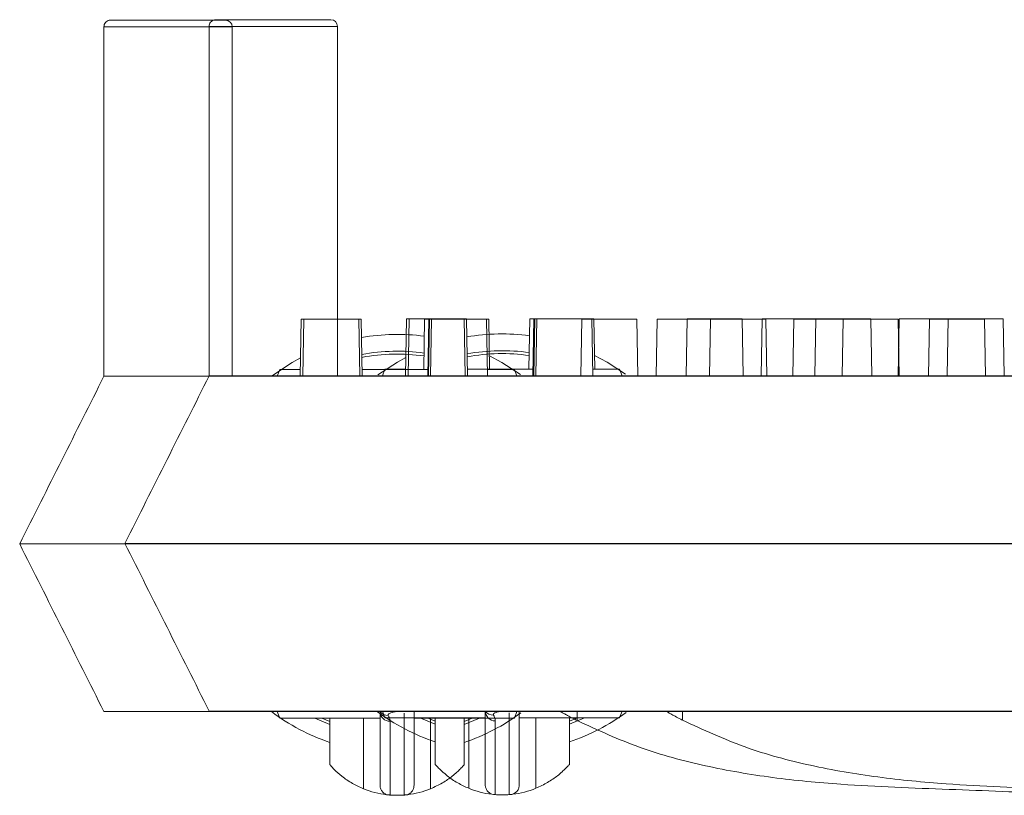
# Model space of a CAD drawing. Extents: x -2250 to 59940, y -20855 to 6070.
# Drawn here: x 37674 to 37749, y 265 to 324 of the extents above; entities that cross this region are included whole.
import ezdxf

# ---------------------------------------------------------------- set-up
doc = ezdxf.new("R2010")
doc.units = 0
doc.linetypes.add('SLD-Solid', pattern=[0])
doc.layers.get('0').update_dxf_attribs({"lineweight": 9})

msp = doc.modelspace()

# ---------------------------------------------------------------- linework, layer by layer
at = {"color": 7, "linetype": 'SLD-Solid', "lineweight": 15}
for p, q in [((37689.01455, 323.59419), (37697.71365, 323.59419)), ((37689.01455, 323.59419), (37697.71365, 323.59419)), ((37689.01455, 323.59419), (37697.71365, 323.59419)), ((37680.53799, 323.05096), (37680.53799, 296.57148)), ((37690.25309, 323.05096), (37680.53799, 323.05096)), ((37681.04599, 323.55891), (37689.74509, 323.55891)), ((37688.50655, 323.08624), (37688.50655, 296.60675)), ((37698.22165, 323.08624), (37688.50655, 323.08624)), ((37688.50655, 323.08624), (37688.50655, 296.60675)), ((37698.22165, 323.08624), (37688.50655, 323.08624)), ((37688.50655, 323.08624), (37688.50655, 296.60675)), ((37698.22165, 323.08624), (37688.50655, 323.08624)), ((37690.25309, 323.05096), (37690.25309, 296.57148)), ((37698.22165, 323.08624), (37698.22165, 296.60675)), ((37698.22165, 323.08624), (37698.22165, 296.60675)), ((37698.22165, 323.08624), (37698.22165, 296.60675)), ((37695.47914, 300.88947), (37695.40377, 296.57148)), ((37695.47914, 300.88947), (37695.67837, 300.88947)), ((37695.67837, 300.88947), (37695.603, 296.57148)), ((37695.67837, 300.88947), (37699.84677, 300.88947)), ((37699.92215, 296.57148), (37699.84677, 300.88947)), ((37699.84677, 300.88947), (37700.02557, 300.88947)), ((37700.10094, 296.57148), (37700.02557, 300.88947)), ((37703.4477, 300.92475), (37703.37233, 296.60675)), ((37703.4477, 300.92475), (37703.37233, 296.60675)), ((37703.4477, 300.92475), (37703.37233, 296.60675)), ((37703.4477, 300.92475), (37703.64693, 300.92475)), ((37703.4477, 300.92475), (37703.64693, 300.92475)), ((37703.4477, 300.92475), (37703.64693, 300.92475)), ((37703.64693, 300.92475), (37703.57156, 296.60675)), ((37703.64693, 300.92475), (37703.57156, 296.60675)), ((37703.64693, 300.92475), (37703.57156, 296.60675)), ((37703.64693, 300.92475), (37707.81533, 300.92475)), ((37703.64693, 300.92475), (37707.81533, 300.92475)), ((37703.64693, 300.92475), (37707.81533, 300.92475)), ((37704.82417, 300.88947), (37704.75766, 297.07943)), ((37704.82417, 300.88947), (37705.13651, 300.88947)), ((37705.13651, 300.88947), (37705.06114, 296.57148)), ((37705.20219, 300.88947), (37705.12682, 296.57148)), ((37705.13651, 300.88947), (37705.20219, 300.88947)), ((37705.20219, 300.88947), (37705.34031, 300.88947)), ((37705.34031, 300.88947), (37705.26493, 296.57148)), ((37705.34031, 300.88947), (37709.5087, 300.88947)), ((37707.8907, 296.60675), (37707.81533, 300.92475)), ((37707.81533, 300.92475), (37707.99412, 300.92475)), ((37707.8907, 296.60675), (37707.81533, 300.92475)), ((37707.81533, 300.92475), (37707.99412, 300.92475)), ((37707.8907, 296.60675), (37707.81533, 300.92475)), ((37707.81533, 300.92475), (37707.99412, 300.92475)), ((37708.06949, 296.60675), (37707.99412, 300.92475)), ((37708.06949, 296.60675), (37707.99412, 300.92475)), ((37708.06949, 296.60675), (37707.99412, 300.92475)), ((37709.58407, 296.57148), (37709.5087, 300.88947)), ((37709.5087, 300.88947), (37709.67876, 300.88947)), ((37709.74527, 297.07943), (37709.67876, 300.88947)), ((37712.79272, 300.92475), (37712.72622, 297.1147)), ((37712.79272, 300.92475), (37712.72622, 297.1147)), ((37712.79272, 300.92475), (37712.72622, 297.1147)), ((37712.79272, 300.92475), (37713.10507, 300.92475)), ((37712.79272, 300.92475), (37713.10507, 300.92475)), ((37712.79272, 300.92475), (37713.10507, 300.92475)), ((37713.10507, 300.92475), (37713.0297, 296.60675)), ((37713.10507, 300.92475), (37713.0297, 296.60675)), ((37713.10507, 300.92475), (37713.0297, 296.60675)), ((37713.17075, 300.92475), (37713.09538, 296.60675)), ((37713.17075, 300.92475), (37713.09538, 296.60675)), ((37713.17075, 300.92475), (37713.09538, 296.60675)), ((37713.10507, 300.92475), (37713.17075, 300.92475)), ((37713.10507, 300.92475), (37713.17075, 300.92475)), ((37713.10507, 300.92475), (37713.17075, 300.92475)), ((37713.17075, 300.92475), (37713.30886, 300.92475)), ((37713.17075, 300.92475), (37713.30886, 300.92475)), ((37713.17075, 300.92475), (37713.30886, 300.92475)), ((37713.30886, 300.92475), (37713.23349, 296.60675)), ((37713.30886, 300.92475), (37713.23349, 296.60675)), ((37713.30886, 300.92475), (37713.23349, 296.60675)), ((37713.30886, 300.92475), (37717.47726, 300.92475)), ((37713.30886, 300.92475), (37717.47726, 300.92475)), ((37713.30886, 300.92475), (37717.47726, 300.92475)), ((37716.72617, 300.88947), (37716.6508, 296.57148)), ((37716.72617, 300.88947), (37720.89457, 300.88947)), ((37717.55263, 296.60675), (37717.47726, 300.92475)), ((37717.47726, 300.92475), (37717.64732, 300.92475)), ((37717.55263, 296.60675), (37717.47726, 300.92475)), ((37717.47726, 300.92475), (37717.64732, 300.92475)), ((37717.55263, 296.60675), (37717.47726, 300.92475)), ((37717.47726, 300.92475), (37717.64732, 300.92475)), ((37717.71382, 297.1147), (37717.64732, 300.92475)), ((37717.71382, 297.1147), (37717.64732, 300.92475)), ((37717.71382, 297.1147), (37717.64732, 300.92475)), ((37720.96994, 296.57148), (37720.89457, 300.88947)), ((37722.42434, 300.88947), (37722.34897, 296.57148)), ((37722.42434, 300.88947), (37726.48173, 300.88947)), ((37724.69473, 300.92475), (37724.61936, 296.60675)), ((37724.69473, 300.92475), (37724.61936, 296.60675)), ((37724.69473, 300.92475), (37724.61936, 296.60675)), ((37724.69473, 300.92475), (37728.86313, 300.92475)), ((37724.69473, 300.92475), (37728.86313, 300.92475)), ((37724.69473, 300.92475), (37728.86313, 300.92475)), ((37726.48173, 300.88947), (37726.40636, 296.57148)), ((37726.48173, 300.88947), (37730.65012, 300.88947)), ((37728.9385, 296.60675), (37728.86313, 300.92475)), ((37728.9385, 296.60675), (37728.86313, 300.92475)), ((37728.9385, 296.60675), (37728.86313, 300.92475)), ((37730.3929, 300.92475), (37730.31753, 296.60675)), ((37730.3929, 300.92475), (37730.31753, 296.60675)), ((37730.3929, 300.92475), (37730.31753, 296.60675)), ((37730.3929, 300.92475), (37734.45028, 300.92475)), ((37730.3929, 300.92475), (37734.45028, 300.92475)), ((37730.3929, 300.92475), (37734.45028, 300.92475)), ((37730.72549, 296.57148), (37730.65012, 300.88947)), ((37732.77778, 300.88947), (37732.7024, 296.57148)), ((37732.77778, 300.88947), (37736.50624, 300.88947)), ((37734.45028, 300.92475), (37734.37491, 296.60675)), ((37734.45028, 300.92475), (37734.37491, 296.60675)), ((37734.45028, 300.92475), (37734.37491, 296.60675)), ((37734.45028, 300.92475), (37738.61868, 300.92475)), ((37734.45028, 300.92475), (37738.61868, 300.92475)), ((37734.45028, 300.92475), (37738.61868, 300.92475)), ((37736.50624, 300.88947), (37736.43087, 296.57148)), ((37736.50624, 300.88947), (37740.67464, 300.88947)), ((37738.69405, 296.60675), (37738.61868, 300.92475)), ((37738.69405, 296.60675), (37738.61868, 300.92475)), ((37738.69405, 296.60675), (37738.61868, 300.92475)), ((37740.74634, 300.92475), (37740.67096, 296.60675)), ((37740.74634, 300.92475), (37740.67096, 296.60675)), ((37740.74634, 300.92475), (37740.67096, 296.60675)), ((37740.75001, 296.57148), (37740.67464, 300.88947)), ((37740.74634, 300.92475), (37744.4748, 300.92475)), ((37740.74634, 300.92475), (37744.4748, 300.92475)), ((37740.74634, 300.92475), (37744.4748, 300.92475)), ((37743.0627, 300.88947), (37742.98733, 296.57148)), ((37743.0627, 300.88947), (37747.2311, 300.88947)), ((37744.4748, 300.92475), (37744.39943, 296.60675)), ((37744.4748, 300.92475), (37744.39943, 296.60675)), ((37744.4748, 300.92475), (37744.39943, 296.60675)), ((37744.4748, 300.92475), (37748.6432, 300.92475)), ((37744.4748, 300.92475), (37748.6432, 300.92475)), ((37744.4748, 300.92475), (37748.6432, 300.92475)), ((37747.30647, 296.57148), (37747.2311, 300.88947)), ((37748.71857, 296.60675), (37748.6432, 300.92475)), ((37748.71857, 296.60675), (37748.6432, 300.92475)), ((37748.71857, 296.60675), (37748.6432, 300.92475)), ((37693.30875, 296.64503), (37694.79733, 297.61956)), ((37694.79733, 297.61956), (37695.4281, 297.96491)), ((37701.2773, 296.6803), (37702.76589, 297.65484)), ((37701.2773, 296.6803), (37702.76589, 297.65484)), ((37701.2773, 296.6803), (37702.76589, 297.65484)), ((37702.76589, 297.65484), (37703.39665, 298.00019)), ((37702.76589, 297.65484), (37703.39665, 298.00019)), ((37702.76589, 297.65484), (37703.39665, 298.00019)), ((37709.72704, 298.12358), (37710.67233, 297.61956)), ((37710.67233, 297.61956), (37712.07842, 296.70547)), ((37717.6956, 298.15886), (37718.64089, 297.65484)), ((37717.6956, 298.15886), (37718.64089, 297.65484)), ((37717.6956, 298.15886), (37718.64089, 297.65484)), ((37718.64089, 297.65484), (37720.04698, 296.74074)), ((37718.64089, 297.65484), (37720.04698, 296.74074)), ((37718.64089, 297.65484), (37720.04698, 296.74074)), ((37693.84644, 297.07943), (37693.66349, 296.57148)), ((37695.41264, 297.07943), (37693.84644, 297.07943)), ((37705.07001, 297.07943), (37700.09207, 297.07943)), ((37701.815, 297.1147), (37701.63204, 296.60675)), ((37701.815, 297.1147), (37701.63204, 296.60675)), ((37701.815, 297.1147), (37701.63204, 296.60675)), ((37703.3812, 297.1147), (37701.815, 297.1147)), ((37703.3812, 297.1147), (37701.815, 297.1147)), ((37703.3812, 297.1147), (37701.815, 297.1147)), ((37713.03856, 297.1147), (37708.06063, 297.1147)), ((37713.03856, 297.1147), (37708.06063, 297.1147)), ((37713.03856, 297.1147), (37708.06063, 297.1147)), ((37711.62322, 297.07943), (37709.57521, 297.07943)), ((37711.80618, 296.57148), (37711.62322, 297.07943)), ((37719.59178, 297.1147), (37717.54376, 297.1147)), ((37719.59178, 297.1147), (37717.54376, 297.1147)), ((37719.59178, 297.1147), (37717.54376, 297.1147)), ((37719.77473, 296.60675), (37719.59178, 297.1147)), ((37719.77473, 296.60675), (37719.59178, 297.1147)), ((37719.77473, 296.60675), (37719.59178, 297.1147)), ((37680.53799, 296.57148), (37684.44006, 296.57148)), ((37684.44006, 296.57148), (37685.39554, 296.57148)), ((37685.39554, 296.57148), (38050.17434, 296.57148)), ((37688.50655, 296.60675), (37692.40862, 296.60675)), ((37688.50655, 296.60675), (37692.40862, 296.60675)), ((37688.50655, 296.60675), (37692.40862, 296.60675)), ((37692.40862, 296.60675), (37693.3641, 296.60675)), ((37692.40862, 296.60675), (37693.3641, 296.60675)), ((37692.40862, 296.60675), (37693.3641, 296.60675)), ((37693.3641, 296.60675), (38058.1429, 296.60675)), ((37693.3641, 296.60675), (38058.1429, 296.60675)), ((37693.3641, 296.60675), (38058.1429, 296.60675)), ((37674.15983, 283.87139), (37681.77983, 283.87139)), ((37674.15983, 283.87139), (37674.15983, 283.87139)), ((37681.77983, 283.87139), (38053.89486, 283.87139)), ((37682.12839, 283.90667), (37689.74839, 283.90667)), ((37682.12839, 283.90667), (37682.12839, 283.90667)), ((37682.12839, 283.90667), (37689.74839, 283.90667)), ((37682.12839, 283.90667), (37682.12839, 283.90667)), ((37682.12839, 283.90667), (37689.74839, 283.90667)), ((37682.12839, 283.90667), (37682.12839, 283.90667)), ((37689.74839, 283.90667), (38061.86342, 283.90667)), ((37689.74839, 283.90667), (38061.86342, 283.90667)), ((37689.74839, 283.90667), (38061.86342, 283.90667)), ((37680.53799, 271.17143), (37685.39554, 271.17143)), ((37685.39554, 271.17143), (38050.17434, 271.17143)), ((37688.50655, 271.20671), (37693.3641, 271.20671)), ((37688.50655, 271.20671), (37693.3641, 271.20671)), ((37688.50655, 271.20671), (37693.3641, 271.20671)), ((37693.3641, 271.20671), (38058.1429, 271.20671)), ((37693.3641, 271.20671), (38058.1429, 271.20671)), ((37693.3641, 271.20671), (38058.1429, 271.20671)), ((37693.66349, 271.17143), (37693.84644, 270.66348)), ((37693.84644, 270.66348), (37701.44519, 270.66348)), ((37696.50147, 270.66348), (37697.65483, 270.17842)), ((37697.65483, 270.41326), (37697.03587, 270.66348)), ((37697.65483, 267.13143), (37697.65483, 270.66348)), ((37700.19483, 270.66348), (37700.19483, 265.31826)), ((37701.63204, 271.20671), (37701.815, 270.69876)), ((37701.63204, 271.20671), (37701.815, 270.69876)), ((37701.63204, 271.20671), (37701.815, 270.69876)), ((37701.815, 270.69876), (37709.41375, 270.69876)), ((37701.815, 270.69876), (37709.41375, 270.69876)), ((37701.815, 270.69876), (37709.41375, 270.69876)), ((37704.02448, 270.66348), (37711.62322, 270.66348)), ((37704.47003, 270.69876), (37705.62339, 270.2137)), ((37704.47003, 270.69876), (37705.62339, 270.2137)), ((37704.47003, 270.69876), (37705.62339, 270.2137)), ((37705.62339, 270.44854), (37705.00443, 270.69876)), ((37705.62339, 270.44854), (37705.00443, 270.69876)), ((37705.62339, 270.44854), (37705.00443, 270.69876)), ((37705.27483, 265.31826), (37705.27483, 270.66348)), ((37705.62339, 267.16671), (37705.62339, 270.69876)), ((37705.62339, 267.16671), (37705.62339, 270.69876)), ((37705.62339, 267.16671), (37705.62339, 270.69876)), ((37708.43379, 270.66348), (37707.81483, 270.41326)), ((37707.81483, 270.17842), (37708.96819, 270.66348)), ((37707.81483, 270.66348), (37707.81483, 267.13143)), ((37708.16339, 270.69876), (37708.16339, 265.35353)), ((37708.16339, 270.69876), (37708.16339, 265.35353)), ((37708.16339, 270.69876), (37708.16339, 265.35353)), ((37711.62322, 270.66348), (37711.80618, 271.17143)), ((37711.99303, 270.69876), (37719.59178, 270.69876)), ((37711.99303, 270.69876), (37719.59178, 270.69876)), ((37711.99303, 270.69876), (37719.59178, 270.69876)), ((37713.24339, 265.35353), (37713.24339, 270.69876)), ((37713.24339, 265.35353), (37713.24339, 270.69876)), ((37713.24339, 265.35353), (37713.24339, 270.69876)), ((37716.40235, 270.69876), (37715.78339, 270.44854)), ((37715.78339, 270.2137), (37716.93675, 270.69876)), ((37715.78339, 270.69876), (37715.78339, 267.16671)), ((37716.40235, 270.69876), (37715.78339, 270.44854)), ((37715.78339, 270.2137), (37716.93675, 270.69876)), ((37715.78339, 270.69876), (37715.78339, 267.16671)), ((37716.40235, 270.69876), (37715.78339, 270.44854)), ((37715.78339, 270.2137), (37716.93675, 270.69876)), ((37715.78339, 270.69876), (37715.78339, 267.16671)), ((37716.37828, 270.48145), (37716.37828, 271.17143)), ((37719.59178, 270.69876), (37719.77473, 271.20671)), ((37719.59178, 270.69876), (37719.77473, 271.20671)), ((37719.59178, 270.69876), (37719.77473, 271.20671)), ((37724.34683, 270.51673), (37724.34683, 271.20671)), ((37724.34683, 270.51673), (37724.34683, 271.20671)), ((37724.34683, 270.51673), (37724.34683, 271.20671))]:
    msp.add_line(p, q, dxfattribs=at)
for centre, radius, start, end in [((37697.71364, 323.08623), 0.508, 0, 90), ((37697.71364, 323.08623), 0.508, 0, 90), ((37697.71364, 323.08623), 0.508, 0, 90), ((37689.74509, 323.05095), 0.508, 0, 90), ((37702.73483, 283.87145), 15.875, 82.5184857, 99.7386422), ((37710.70339, 283.90673), 15.875, 82.5184857, 99.7386422), ((37710.70339, 283.90673), 15.875, 82.5184857, 99.7386422), ((37710.70339, 283.90673), 15.875, 82.5184857, 99.7386422), ((37702.73483, 283.87145), 14.605, 81.952132, 100.5052828), ((37702.73483, 283.87145), 14.38504, 81.8438052, 100.6520056), ((37710.70339, 283.90673), 14.605, 81.952132, 100.5052828), ((37710.70339, 283.90673), 14.605, 81.952132, 100.5052828), ((37710.70339, 283.90673), 14.605, 81.952132, 100.5052828), ((37710.70339, 283.90673), 14.38504, 81.8438052, 100.6520056), ((37710.70339, 283.90673), 14.38504, 81.8438052, 100.6520056), ((37710.70339, 283.90673), 14.38504, 81.8438052, 100.6520056), ((37702.73483, 283.87145), 15.875, 233.178802, 251.3370751), ((37710.70339, 283.90673), 15.875, 233.178802, 251.3370751), ((37710.70339, 283.90673), 15.875, 233.178802, 251.3370751), ((37710.70339, 283.90673), 15.875, 233.178802, 251.3370751), ((37702.02961, 271.58792), 0.71764, 215.4754335, 273.1785413), ((37702.19765, 271.1811), 0.75252, 180.7358089, 270.7267895), ((37702.73483, 283.87145), 15.875, 288.6629249, 306.2142314), ((37709.99817, 271.62319), 0.71764, 215.4754335, 273.1785413), ((37710.1662, 271.21637), 0.75252, 180.7358089, 270.7267895), ((37709.99817, 271.62319), 0.71764, 215.4754335, 273.1785413), ((37710.1662, 271.21637), 0.75252, 180.7358089, 270.7267895), ((37709.99817, 271.62319), 0.71764, 215.4754335, 273.1785413), ((37710.1662, 271.21637), 0.75252, 180.7358089, 270.7267895), ((37710.70339, 283.90673), 15.875, 288.6629249, 306.2142314), ((37710.70339, 283.90673), 15.875, 288.6629249, 306.2142314), ((37710.70339, 283.90673), 15.875, 288.6629249, 306.2142314), ((37702.73483, 271.56229), 6.74084, 247.863917, 263.2744049), ((37702.73483, 271.56229), 6.74084, 276.7255699, 292.136083), ((37710.70339, 271.59757), 6.74084, 247.863917, 263.2744049), ((37710.70339, 271.59757), 6.74084, 247.863917, 263.2744049), ((37710.70339, 271.59757), 6.74084, 247.863917, 263.2744049), ((37710.70339, 271.59757), 6.74084, 276.7255699, 292.136083), ((37710.70339, 271.59757), 6.74084, 276.7255699, 292.136083), ((37710.70339, 271.59757), 6.74084, 276.7255699, 292.136083)]:
    msp.add_arc(centre, radius, start, end, dxfattribs=at)
for points, knots in [([(37688.50655, 323.08624), (37688.51216, 323.14338), (37688.52337, 323.25764), (37688.611, 323.40963), (37688.73985, 323.52528), (37688.86583, 323.5765), (37688.95899, 323.5925), (37688.99648, 323.59364), (37689.01455, 323.59419)], [0, 0, 0, 0, 0.21472057, 0.42930633, 0.64392117, 0.85857512, 0.93182902, 1, 1, 1, 1]), ([(37688.50655, 323.08624), (37688.51216, 323.14338), (37688.52337, 323.25764), (37688.611, 323.40963), (37688.73985, 323.52528), (37688.86583, 323.5765), (37688.95899, 323.5925), (37688.99648, 323.59364), (37689.01455, 323.59419)], [0, 0, 0, 0, 0.21472057, 0.42930633, 0.64392117, 0.85857512, 0.93182902, 1, 1, 1, 1]), ([(37688.50655, 323.08624), (37688.51216, 323.14338), (37688.52337, 323.25764), (37688.611, 323.40963), (37688.73985, 323.52528), (37688.86583, 323.5765), (37688.95899, 323.5925), (37688.99648, 323.59364), (37689.01455, 323.59419)], [0, 0, 0, 0, 0.21472057, 0.42930633, 0.64392117, 0.85857512, 0.93182902, 1, 1, 1, 1]), ([(37680.53799, 323.05096), (37680.5436, 323.1081), (37680.55481, 323.22236), (37680.64244, 323.37435), (37680.77129, 323.49001), (37680.89727, 323.54122), (37680.99044, 323.55722), (37681.02792, 323.55836), (37681.04599, 323.55891)], [0, 0, 0, 0, 0.21472057, 0.42930633, 0.64392117, 0.85857512, 0.93182902, 1, 1, 1, 1]), ([(37680.53799, 296.57148), (37679.47615, 294.45714), (37677.35714, 290.23781), (37675.22403, 285.9904), (37674.15983, 283.87139)], [0, 0, 0, 0, 0.5011053, 1, 1, 1, 1]), ([(37688.50655, 296.60675), (37687.4447, 294.49242), (37685.3257, 290.27309), (37683.19259, 286.02568), (37682.12839, 283.90667)], [0, 0, 0, 0, 0.5011053, 1, 1, 1, 1]), ([(37688.50655, 296.60675), (37687.4447, 294.49242), (37685.3257, 290.27309), (37683.19259, 286.02568), (37682.12839, 283.90667)], [0, 0, 0, 0, 0.5011053, 1, 1, 1, 1]), ([(37688.50655, 296.60675), (37687.4447, 294.49242), (37685.3257, 290.27309), (37683.19259, 286.02568), (37682.12839, 283.90667)], [0, 0, 0, 0, 0.5011053, 1, 1, 1, 1]), ([(37674.15983, 283.87139), (37675.22381, 281.75287), (37677.35559, 277.50821), (37679.47592, 273.28622), (37680.53799, 271.17143)], [0, 0, 0, 0, 0.49910284, 1, 1, 1, 1]), ([(37682.12839, 283.90667), (37683.19237, 281.78815), (37685.32415, 277.54349), (37687.44448, 273.32149), (37688.50655, 271.20671)], [0, 0, 0, 0, 0.49910284, 1, 1, 1, 1]), ([(37682.12839, 283.90667), (37683.19237, 281.78815), (37685.32415, 277.54349), (37687.44448, 273.32149), (37688.50655, 271.20671)], [0, 0, 0, 0, 0.49910284, 1, 1, 1, 1]), ([(37682.12839, 283.90667), (37683.19237, 281.78815), (37685.32415, 277.54349), (37687.44448, 273.32149), (37688.50655, 271.20671)], [0, 0, 0, 0, 0.49910284, 1, 1, 1, 1]), ([(37701.44519, 265.5835), (37701.44519, 265.67912), (37701.44519, 265.92649), (37701.44519, 267.60322), (37701.44519, 269.0273), (37701.44519, 269.96999), (37701.44519, 270.77106), (37701.44519, 271.17143)], [0, 0, 0, 0, 0.17347033, 0.44876358, 0.72403683, 0.86207504, 1, 1, 1, 1]), ([(37702.73483, 271.17143), (37702.73101, 271.17096), (37702.70602, 271.16784), (37702.63782, 271.15878), (37702.51486, 271.13847), (37702.33513, 271.09783), (37702.15638, 271.03333), (37702.06042, 270.95742), (37702.05117, 270.90297), (37702.06574, 270.87773), (37702.0694, 270.87138)], [0, 0, 0, 0, 0.00886566, 0.05801426, 0.16143005, 0.31291794, 0.55219056, 0.78861584, 0.94684158, 1, 1, 1, 1]), ([(37702.0694, 270.87138), (37702.13015, 270.74597), (37702.20422, 270.59308), (37702.20674, 270.45369), (37702.20719, 270.42864)], [0, 0, 0, 0, 0.82030812, 1, 1, 1, 1]), ([(37703.26248, 264.84213), (37703.26248, 264.86526), (37703.26248, 264.95503), (37703.26248, 265.37804), (37703.26248, 266.44355), (37703.26248, 267.76244), (37703.26248, 268.73661), (37703.26248, 269.55742), (37703.26248, 270.54708), (37703.26248, 271.04769)], [0, 0, 0, 0, 0.04667398, 0.18121085, 0.31579817, 0.58302706, 0.72096409, 0.85885314, 1, 1, 1, 1]), ([(37704.02448, 271.17143), (37704.02448, 270.88788), (37704.02448, 270.18586), (37704.02448, 269.47197), (37704.02448, 268.51128), (37704.02448, 267.19909), (37704.02448, 266.13921), (37704.02448, 265.64491), (37704.02448, 265.60141), (37704.02448, 265.5835)], [0, 0, 0, 0, 0.092149245, 0.228146001, 0.364226711, 0.634591978, 0.769776393, 0.905186862, 1, 1, 1, 1]), ([(37709.41375, 265.61877), (37709.41375, 265.7144), (37709.41375, 265.96177), (37709.41375, 267.6385), (37709.41375, 269.06257), (37709.41375, 270.00527), (37709.41375, 270.80634), (37709.41375, 271.20671)], [0, 0, 0, 0, 0.17347033, 0.44876358, 0.72403683, 0.86207504, 1, 1, 1, 1]), ([(37709.41375, 265.61877), (37709.41375, 265.7144), (37709.41375, 265.96177), (37709.41375, 267.6385), (37709.41375, 269.06257), (37709.41375, 270.00527), (37709.41375, 270.80634), (37709.41375, 271.20671)], [0, 0, 0, 0, 0.17347033, 0.44876358, 0.72403683, 0.86207504, 1, 1, 1, 1]), ([(37709.41375, 265.61877), (37709.41375, 265.7144), (37709.41375, 265.96177), (37709.41375, 267.6385), (37709.41375, 269.06257), (37709.41375, 270.00527), (37709.41375, 270.80634), (37709.41375, 271.20671)], [0, 0, 0, 0, 0.17347033, 0.44876358, 0.72403683, 0.86207504, 1, 1, 1, 1]), ([(37710.70339, 271.20671), (37710.69957, 271.20623), (37710.67458, 271.20312), (37710.60638, 271.19406), (37710.48342, 271.17375), (37710.30368, 271.13311), (37710.12493, 271.06861), (37710.02898, 270.9927), (37710.01973, 270.93825), (37710.03429, 270.91301), (37710.03796, 270.90666)], [0, 0, 0, 0, 0.00886566, 0.05801426, 0.16143005, 0.31291794, 0.55219056, 0.78861584, 0.94684158, 1, 1, 1, 1]), ([(37710.70339, 271.20671), (37710.69957, 271.20623), (37710.67458, 271.20312), (37710.60638, 271.19406), (37710.48342, 271.17375), (37710.30368, 271.13311), (37710.12493, 271.06861), (37710.02898, 270.9927), (37710.01973, 270.93825), (37710.03429, 270.91301), (37710.03796, 270.90666)], [0, 0, 0, 0, 0.00886566, 0.05801426, 0.16143005, 0.31291794, 0.55219056, 0.78861584, 0.94684158, 1, 1, 1, 1]), ([(37710.70339, 271.20671), (37710.69957, 271.20623), (37710.67458, 271.20312), (37710.60638, 271.19406), (37710.48342, 271.17375), (37710.30368, 271.13311), (37710.12493, 271.06861), (37710.02898, 270.9927), (37710.01973, 270.93825), (37710.03429, 270.91301), (37710.03796, 270.90666)], [0, 0, 0, 0, 0.00886566, 0.05801426, 0.16143005, 0.31291794, 0.55219056, 0.78861584, 0.94684158, 1, 1, 1, 1]), ([(37710.03796, 270.90666), (37710.09871, 270.78124), (37710.17277, 270.62836), (37710.17529, 270.48896), (37710.17575, 270.46392)], [0, 0, 0, 0, 0.82030812, 1, 1, 1, 1]), ([(37710.03796, 270.90666), (37710.09871, 270.78124), (37710.17277, 270.62836), (37710.17529, 270.48896), (37710.17575, 270.46392)], [0, 0, 0, 0, 0.82030812, 1, 1, 1, 1]), ([(37710.03796, 270.90666), (37710.09871, 270.78124), (37710.17277, 270.62836), (37710.17529, 270.48896), (37710.17575, 270.46392)], [0, 0, 0, 0, 0.82030812, 1, 1, 1, 1]), ([(37711.23103, 264.87741), (37711.23103, 264.90053), (37711.23103, 264.9903), (37711.23103, 265.41332), (37711.23103, 266.47883), (37711.23103, 267.79772), (37711.23103, 268.77189), (37711.23103, 269.5927), (37711.23103, 270.58236), (37711.23103, 271.08297)], [0, 0, 0, 0, 0.04667398, 0.18121085, 0.31579817, 0.58302706, 0.72096409, 0.85885314, 1, 1, 1, 1]), ([(37711.23103, 264.87741), (37711.23103, 264.90053), (37711.23103, 264.9903), (37711.23103, 265.41332), (37711.23103, 266.47883), (37711.23103, 267.79772), (37711.23103, 268.77189), (37711.23103, 269.5927), (37711.23103, 270.58236), (37711.23103, 271.08297)], [0, 0, 0, 0, 0.04667398, 0.18121085, 0.31579817, 0.58302706, 0.72096409, 0.85885314, 1, 1, 1, 1]), ([(37711.23103, 264.87741), (37711.23103, 264.90053), (37711.23103, 264.9903), (37711.23103, 265.41332), (37711.23103, 266.47883), (37711.23103, 267.79772), (37711.23103, 268.77189), (37711.23103, 269.5927), (37711.23103, 270.58236), (37711.23103, 271.08297)], [0, 0, 0, 0, 0.04667398, 0.18121085, 0.31579817, 0.58302706, 0.72096409, 0.85885314, 1, 1, 1, 1]), ([(37711.99303, 271.20671), (37711.99303, 270.92316), (37711.99303, 270.22114), (37711.99303, 269.50724), (37711.99303, 268.54656), (37711.99303, 267.23437), (37711.99303, 266.17449), (37711.99303, 265.68018), (37711.99303, 265.63669), (37711.99303, 265.61877)], [0, 0, 0, 0, 0.092149245, 0.228146001, 0.364226711, 0.634591978, 0.769776393, 0.905186862, 1, 1, 1, 1]), ([(37711.99303, 271.20671), (37711.99303, 270.92316), (37711.99303, 270.22114), (37711.99303, 269.50724), (37711.99303, 268.54656), (37711.99303, 267.23437), (37711.99303, 266.17449), (37711.99303, 265.68018), (37711.99303, 265.63669), (37711.99303, 265.61877)], [0, 0, 0, 0, 0.092149245, 0.228146001, 0.364226711, 0.634591978, 0.769776393, 0.905186862, 1, 1, 1, 1]), ([(37711.99303, 271.20671), (37711.99303, 270.92316), (37711.99303, 270.22114), (37711.99303, 269.50724), (37711.99303, 268.54656), (37711.99303, 267.23437), (37711.99303, 266.17449), (37711.99303, 265.68018), (37711.99303, 265.63669), (37711.99303, 265.61877)], [0, 0, 0, 0, 0.092149245, 0.228146001, 0.364226711, 0.634591978, 0.769776393, 0.905186862, 1, 1, 1, 1]), ([(37715.10828, 271.17143), (37715.11426, 271.16799), (37715.12829, 271.15991), (37715.25738, 271.08652), (37715.4923, 270.95465), (37715.82953, 270.76991), (37716.14428, 270.60265), (37716.33442, 270.50416), (37716.37828, 270.48145)], [0, 0, 0, 0, 0.13012473, 0.30511826, 0.49066025, 0.69773965, 0.93028642, 1, 1, 1, 1]), ([(37723.07684, 271.20671), (37723.08282, 271.20326), (37723.09685, 271.19519), (37723.22594, 271.1218), (37723.46085, 270.98993), (37723.79809, 270.80518), (37724.11284, 270.63793), (37724.30298, 270.53944), (37724.34683, 270.51673)], [0, 0, 0, 0, 0.13012473, 0.30511826, 0.49066025, 0.69773965, 0.93028642, 1, 1, 1, 1]), ([(37723.07684, 271.20671), (37723.08282, 271.20326), (37723.09685, 271.19519), (37723.22594, 271.1218), (37723.46085, 270.98993), (37723.79809, 270.80518), (37724.11284, 270.63793), (37724.30298, 270.53944), (37724.34683, 270.51673)], [0, 0, 0, 0, 0.13012473, 0.30511826, 0.49066025, 0.69773965, 0.93028642, 1, 1, 1, 1]), ([(37723.07684, 271.20671), (37723.08282, 271.20326), (37723.09685, 271.19519), (37723.22594, 271.1218), (37723.46085, 270.98993), (37723.79809, 270.80518), (37724.11284, 270.63793), (37724.30298, 270.53944), (37724.34683, 270.51673)], [0, 0, 0, 0, 0.13012473, 0.30511826, 0.49066025, 0.69773965, 0.93028642, 1, 1, 1, 1]), ([(37702.20719, 270.42864), (37702.20719, 270.02543), (37702.20719, 269.21869), (37702.20719, 268.27354), (37702.20719, 266.84317), (37702.20719, 265.24754), (37702.20719, 264.94552), (37702.20719, 264.84213)], [0, 0, 0, 0, 0.142717859, 0.285551758, 0.56812248, 0.852163304, 1, 1, 1, 1]), ([(37710.17575, 270.46392), (37710.17575, 270.06071), (37710.17575, 269.25397), (37710.17575, 268.30882), (37710.17575, 266.87844), (37710.17575, 265.28282), (37710.17575, 264.9808), (37710.17575, 264.87741)], [0, 0, 0, 0, 0.142717859, 0.285551758, 0.56812248, 0.852163304, 1, 1, 1, 1]), ([(37710.17575, 270.46392), (37710.17575, 270.06071), (37710.17575, 269.25397), (37710.17575, 268.30882), (37710.17575, 266.87844), (37710.17575, 265.28282), (37710.17575, 264.9808), (37710.17575, 264.87741)], [0, 0, 0, 0, 0.142717859, 0.285551758, 0.56812248, 0.852163304, 1, 1, 1, 1]), ([(37710.17575, 270.46392), (37710.17575, 270.06071), (37710.17575, 269.25397), (37710.17575, 268.30882), (37710.17575, 266.87844), (37710.17575, 265.28282), (37710.17575, 264.9808), (37710.17575, 264.87741)], [0, 0, 0, 0, 0.142717859, 0.285551758, 0.56812248, 0.852163304, 1, 1, 1, 1]), ([(37716.37828, 270.48145), (37717.94607, 269.75865), (37721.07277, 268.31715), (37726.07819, 266.98241), (37731.17735, 266.11036), (37737.34269, 265.52417), (37744.49524, 265.28773), (37749.9108, 265.06057), (37752.59764, 264.94787)], [0, 0, 0, 0, 0.13995938, 0.27912488, 0.41898364, 0.55982941, 0.78161634, 1, 1, 1, 1]), ([(37724.34683, 270.51673), (37725.91463, 269.79393), (37729.04133, 268.35243), (37734.04675, 267.01769), (37739.14591, 266.14564), (37745.31125, 265.55945), (37752.4638, 265.323), (37757.87936, 265.09585), (37760.5662, 264.98315)], [0, 0, 0, 0, 0.13995938, 0.27912488, 0.41898364, 0.55982941, 0.78161634, 1, 1, 1, 1]), ([(37724.34683, 270.51673), (37725.91463, 269.79393), (37729.04133, 268.35243), (37734.04675, 267.01769), (37739.14591, 266.14564), (37745.31125, 265.55945), (37752.4638, 265.323), (37757.87936, 265.09585), (37760.5662, 264.98315)], [0, 0, 0, 0, 0.13995938, 0.27912488, 0.41898364, 0.55982941, 0.78161634, 1, 1, 1, 1]), ([(37724.34683, 270.51673), (37725.91463, 269.79393), (37729.04133, 268.35243), (37734.04675, 267.01769), (37739.14591, 266.14564), (37745.31125, 265.55945), (37752.4638, 265.323), (37757.87936, 265.09585), (37760.5662, 264.98315)], [0, 0, 0, 0, 0.13995938, 0.27912488, 0.41898364, 0.55982941, 0.78161634, 1, 1, 1, 1]), ([(37697.65483, 267.13143), (37697.67326, 267.10995), (37697.70995, 267.06718), (37698.01234, 266.74097), (37698.53493, 266.26685), (37699.30143, 265.72582), (37699.911, 265.44774), (37700.19483, 265.31826)], [0, 0, 0, 0, 0.15436338, 0.30746671, 0.54518338, 0.78822298, 1, 1, 1, 1]), ([(37705.27483, 265.31826), (37705.58235, 265.45986), (37706.19605, 265.74246), (37706.97819, 266.30103), (37707.49978, 266.78276), (37707.77416, 267.08427), (37707.8022, 267.11678), (37707.81483, 267.13143)], [0, 0, 0, 0, 0.22963655, 0.45827142, 0.71642673, 0.87223987, 1, 1, 1, 1]), ([(37705.62339, 267.16671), (37705.64181, 267.14523), (37705.6785, 267.10245), (37705.9809, 266.77625), (37706.50349, 266.30213), (37707.26998, 265.76109), (37707.87955, 265.48302), (37708.16339, 265.35353)], [0, 0, 0, 0, 0.15436338, 0.30746671, 0.54518338, 0.78822298, 1, 1, 1, 1]), ([(37705.62339, 267.16671), (37705.64181, 267.14523), (37705.6785, 267.10245), (37705.9809, 266.77625), (37706.50349, 266.30213), (37707.26998, 265.76109), (37707.87955, 265.48302), (37708.16339, 265.35353)], [0, 0, 0, 0, 0.15436338, 0.30746671, 0.54518338, 0.78822298, 1, 1, 1, 1]), ([(37705.62339, 267.16671), (37705.64181, 267.14523), (37705.6785, 267.10245), (37705.9809, 266.77625), (37706.50349, 266.30213), (37707.26998, 265.76109), (37707.87955, 265.48302), (37708.16339, 265.35353)], [0, 0, 0, 0, 0.15436338, 0.30746671, 0.54518338, 0.78822298, 1, 1, 1, 1]), ([(37713.24339, 265.35353), (37713.55091, 265.49514), (37714.1646, 265.77774), (37714.94675, 266.33631), (37715.46834, 266.81804), (37715.74272, 267.11955), (37715.77076, 267.15206), (37715.78339, 267.16671)], [0, 0, 0, 0, 0.22963655, 0.45827142, 0.71642673, 0.87223987, 1, 1, 1, 1]), ([(37713.24339, 265.35353), (37713.55091, 265.49514), (37714.1646, 265.77774), (37714.94675, 266.33631), (37715.46834, 266.81804), (37715.74272, 267.11955), (37715.77076, 267.15206), (37715.78339, 267.16671)], [0, 0, 0, 0, 0.22963655, 0.45827142, 0.71642673, 0.87223987, 1, 1, 1, 1]), ([(37713.24339, 265.35353), (37713.55091, 265.49514), (37714.1646, 265.77774), (37714.94675, 266.33631), (37715.46834, 266.81804), (37715.74272, 267.11955), (37715.77076, 267.15206), (37715.78339, 267.16671)], [0, 0, 0, 0, 0.22963655, 0.45827142, 0.71642673, 0.87223987, 1, 1, 1, 1]), ([(37701.44519, 265.5835), (37701.4459, 265.55878), (37701.44752, 265.50255), (37701.47068, 265.36247), (37701.54892, 265.17265), (37701.71854, 264.97602), (37701.87079, 264.90345), (37701.94538, 264.86788)], [0, 0, 0, 0, 0.08002762, 0.18210532, 0.45835744, 0.73461177, 1, 1, 1, 1]), ([(37704.02448, 265.5835), (37704.01608, 265.49774), (37703.99927, 265.32623), (37703.86757, 265.09916), (37703.69977, 264.9445), (37703.57278, 264.88906), (37703.52428, 264.86788)], [0, 0, 0, 0, 0.27639234, 0.55273279, 0.82918482, 1, 1, 1, 1]), ([(37709.41375, 265.61877), (37709.41446, 265.59406), (37709.41607, 265.53782), (37709.43923, 265.39775), (37709.51748, 265.20792), (37709.6871, 265.0113), (37709.83934, 264.93872), (37709.91394, 264.90316)], [0, 0, 0, 0, 0.08002762, 0.18210532, 0.45835744, 0.73461177, 1, 1, 1, 1]), ([(37709.41375, 265.61877), (37709.41446, 265.59406), (37709.41607, 265.53782), (37709.43923, 265.39775), (37709.51748, 265.20792), (37709.6871, 265.0113), (37709.83934, 264.93872), (37709.91394, 264.90316)], [0, 0, 0, 0, 0.08002762, 0.18210532, 0.45835744, 0.73461177, 1, 1, 1, 1]), ([(37709.41375, 265.61877), (37709.41446, 265.59406), (37709.41607, 265.53782), (37709.43923, 265.39775), (37709.51748, 265.20792), (37709.6871, 265.0113), (37709.83934, 264.93872), (37709.91394, 264.90316)], [0, 0, 0, 0, 0.08002762, 0.18210532, 0.45835744, 0.73461177, 1, 1, 1, 1]), ([(37711.99303, 265.61877), (37711.98463, 265.53301), (37711.96783, 265.36151), (37711.83613, 265.13444), (37711.66833, 264.97978), (37711.54134, 264.92434), (37711.49284, 264.90316)], [0, 0, 0, 0, 0.27639234, 0.55273279, 0.82918482, 1, 1, 1, 1]), ([(37711.99303, 265.61877), (37711.98463, 265.53301), (37711.96783, 265.36151), (37711.83613, 265.13444), (37711.66833, 264.97978), (37711.54134, 264.92434), (37711.49284, 264.90316)], [0, 0, 0, 0, 0.27639234, 0.55273279, 0.82918482, 1, 1, 1, 1]), ([(37711.99303, 265.61877), (37711.98463, 265.53301), (37711.96783, 265.36151), (37711.83613, 265.13444), (37711.66833, 264.97978), (37711.54134, 264.92434), (37711.49284, 264.90316)], [0, 0, 0, 0, 0.27639234, 0.55273279, 0.82918482, 1, 1, 1, 1]), ([(37701.94538, 264.86788), (37701.93997, 264.86809), (37701.93426, 264.86832), (37702.09208, 264.85203), (37702.11258, 264.85027), (37702.12526, 264.84905), (37702.13381, 264.84835), (37702.14234, 264.84746), (37702.15087, 264.8468), (37702.16237, 264.84575), (37702.18699, 264.84379), (37702.19824, 264.84287), (37702.20719, 264.84213)], [0, 0, 0, 0, 0.84183807, 0.88681079, 0.90512461, 0.91127319, 0.91747253, 0.92194293, 0.92641061, 0.93330799, 0.94691534, 1, 1, 1, 1]), ([(37702.20719, 264.84213), (37702.31648, 264.8333), (37702.42911, 264.82419), (37702.67356, 264.82177), (37702.69499, 264.82149), (37702.71604, 264.82152), (37702.73152, 264.82151), (37702.74798, 264.82151), (37702.76725, 264.8215), (37702.8086, 264.82178), (37702.9046, 264.82331), (37703.05494, 264.82783), (37703.18421, 264.83674), (37703.26248, 264.84213)], [0, 0, 0, 0, 0.4596788, 0.47371626, 0.48820061, 0.49358939, 0.49903793, 0.50385988, 0.50967657, 0.5206656, 0.56415612, 0.73613412, 1, 1, 1, 1]), ([(37703.26248, 264.84213), (37703.27195, 264.84291), (37703.28324, 264.84384), (37703.31041, 264.84601), (37703.32095, 264.84705), (37703.32969, 264.84766), (37703.33883, 264.84857), (37703.34965, 264.84954), (37703.37048, 264.85145), (37703.4202, 264.85637), (37703.50103, 264.86485), (37703.53356, 264.869), (37703.52657, 264.86816), (37703.52428, 264.86788)], [0, 0, 0, 0, 0.03876632, 0.04620034, 0.04987161, 0.05359289, 0.05675569, 0.06101358, 0.06891617, 0.09619532, 0.22701252, 0.74706396, 1, 1, 1, 1]), ([(37709.91394, 264.90316), (37709.90852, 264.90337), (37709.90282, 264.90359), (37710.06064, 264.88731), (37710.08114, 264.88554), (37710.09382, 264.88433), (37710.10237, 264.88362), (37710.1109, 264.88274), (37710.11943, 264.88208), (37710.13093, 264.88103), (37710.15555, 264.87907), (37710.1668, 264.87815), (37710.17575, 264.87741)], [0, 0, 0, 0, 0.84183807, 0.88681079, 0.90512461, 0.91127319, 0.91747253, 0.92194293, 0.92641061, 0.93330799, 0.94691534, 1, 1, 1, 1]), ([(37709.91394, 264.90316), (37709.90852, 264.90337), (37709.90282, 264.90359), (37710.06064, 264.88731), (37710.08114, 264.88554), (37710.09382, 264.88433), (37710.10237, 264.88362), (37710.1109, 264.88274), (37710.11943, 264.88208), (37710.13093, 264.88103), (37710.15555, 264.87907), (37710.1668, 264.87815), (37710.17575, 264.87741)], [0, 0, 0, 0, 0.84183807, 0.88681079, 0.90512461, 0.91127319, 0.91747253, 0.92194293, 0.92641061, 0.93330799, 0.94691534, 1, 1, 1, 1]), ([(37709.91394, 264.90316), (37709.90852, 264.90337), (37709.90282, 264.90359), (37710.06064, 264.88731), (37710.08114, 264.88554), (37710.09382, 264.88433), (37710.10237, 264.88362), (37710.1109, 264.88274), (37710.11943, 264.88208), (37710.13093, 264.88103), (37710.15555, 264.87907), (37710.1668, 264.87815), (37710.17575, 264.87741)], [0, 0, 0, 0, 0.84183807, 0.88681079, 0.90512461, 0.91127319, 0.91747253, 0.92194293, 0.92641061, 0.93330799, 0.94691534, 1, 1, 1, 1]), ([(37710.17575, 264.87741), (37710.28504, 264.86858), (37710.39767, 264.85947), (37710.64212, 264.85705), (37710.66354, 264.85676), (37710.6846, 264.85679), (37710.70008, 264.85679), (37710.71653, 264.85679), (37710.73581, 264.85677), (37710.77716, 264.85706), (37710.87315, 264.85859), (37711.0235, 264.8631), (37711.15277, 264.87202), (37711.23103, 264.87741)], [0, 0, 0, 0, 0.4596788, 0.47371626, 0.48820061, 0.49358939, 0.49903793, 0.50385988, 0.50967657, 0.5206656, 0.56415612, 0.73613412, 1, 1, 1, 1]), ([(37710.17575, 264.87741), (37710.28504, 264.86858), (37710.39767, 264.85947), (37710.64212, 264.85705), (37710.66354, 264.85676), (37710.6846, 264.85679), (37710.70008, 264.85679), (37710.71653, 264.85679), (37710.73581, 264.85677), (37710.77716, 264.85706), (37710.87315, 264.85859), (37711.0235, 264.8631), (37711.15277, 264.87202), (37711.23103, 264.87741)], [0, 0, 0, 0, 0.4596788, 0.47371626, 0.48820061, 0.49358939, 0.49903793, 0.50385988, 0.50967657, 0.5206656, 0.56415612, 0.73613412, 1, 1, 1, 1]), ([(37710.17575, 264.87741), (37710.28504, 264.86858), (37710.39767, 264.85947), (37710.64212, 264.85705), (37710.66354, 264.85676), (37710.6846, 264.85679), (37710.70008, 264.85679), (37710.71653, 264.85679), (37710.73581, 264.85677), (37710.77716, 264.85706), (37710.87315, 264.85859), (37711.0235, 264.8631), (37711.15277, 264.87202), (37711.23103, 264.87741)], [0, 0, 0, 0, 0.4596788, 0.47371626, 0.48820061, 0.49358939, 0.49903793, 0.50385988, 0.50967657, 0.5206656, 0.56415612, 0.73613412, 1, 1, 1, 1]), ([(37711.23103, 264.87741), (37711.24051, 264.87819), (37711.2518, 264.87912), (37711.27896, 264.88129), (37711.28951, 264.88232), (37711.29825, 264.88293), (37711.30739, 264.88384), (37711.31821, 264.88482), (37711.33903, 264.88673), (37711.38876, 264.89165), (37711.46959, 264.90013), (37711.50212, 264.90428), (37711.49512, 264.90344), (37711.49284, 264.90316)], [0, 0, 0, 0, 0.03876632, 0.04620034, 0.04987161, 0.05359289, 0.05675569, 0.06101358, 0.06891617, 0.09619532, 0.22701252, 0.74706396, 1, 1, 1, 1]), ([(37711.23103, 264.87741), (37711.24051, 264.87819), (37711.2518, 264.87912), (37711.27896, 264.88129), (37711.28951, 264.88232), (37711.29825, 264.88293), (37711.30739, 264.88384), (37711.31821, 264.88482), (37711.33903, 264.88673), (37711.38876, 264.89165), (37711.46959, 264.90013), (37711.50212, 264.90428), (37711.49512, 264.90344), (37711.49284, 264.90316)], [0, 0, 0, 0, 0.03876632, 0.04620034, 0.04987161, 0.05359289, 0.05675569, 0.06101358, 0.06891617, 0.09619532, 0.22701252, 0.74706396, 1, 1, 1, 1]), ([(37711.23103, 264.87741), (37711.24051, 264.87819), (37711.2518, 264.87912), (37711.27896, 264.88129), (37711.28951, 264.88232), (37711.29825, 264.88293), (37711.30739, 264.88384), (37711.31821, 264.88482), (37711.33903, 264.88673), (37711.38876, 264.89165), (37711.46959, 264.90013), (37711.50212, 264.90428), (37711.49512, 264.90344), (37711.49284, 264.90316)], [0, 0, 0, 0, 0.03876632, 0.04620034, 0.04987161, 0.05359289, 0.05675569, 0.06101358, 0.06891617, 0.09619532, 0.22701252, 0.74706396, 1, 1, 1, 1])]:
    msp.add_open_spline(points, degree=3, knots=knots, dxfattribs=at)

doc.saveas('drawing.dxf')
